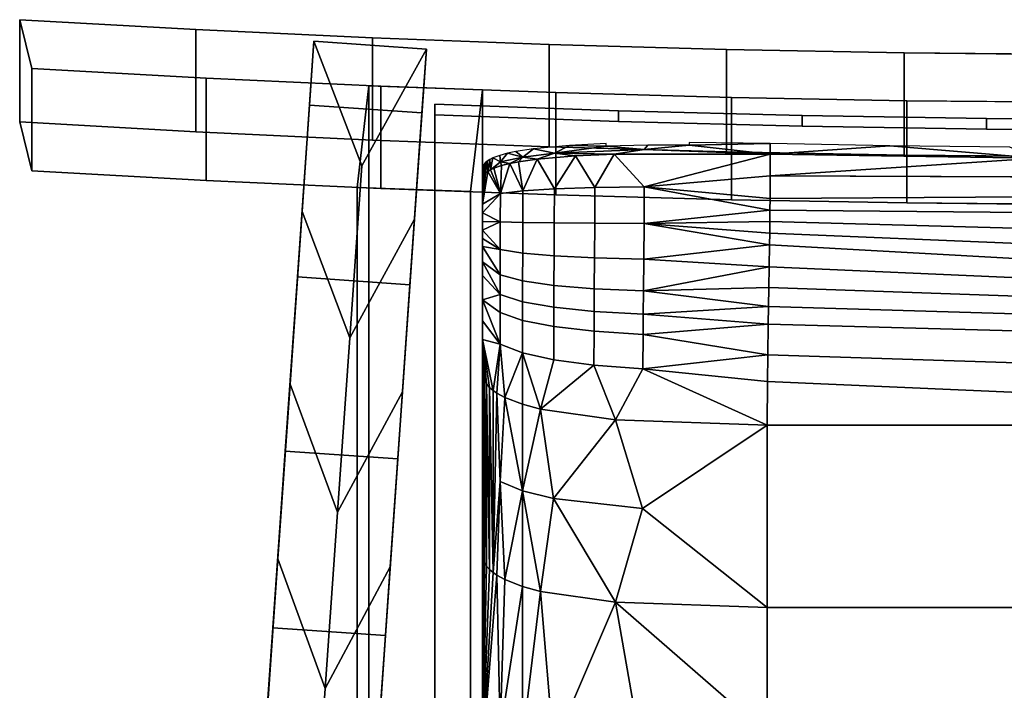
# Model space of a CAD drawing. Units: inches. Extents: x -12.1 to 12.1, y -19 to 23.5.
# Drawn here: x -12.1 to -1.8, y 16.5 to 23.5 of the extents above; entities that cross this region are included whole.
import ezdxf

# ---------------------------------------------------------------- set-up
doc = ezdxf.new("R2010")
doc.units = ezdxf.units.IN
doc.header["$MEASUREMENT"] = 0
doc.layers.add('Knoll Studio Chair Cushion', color=2, linetype='Continuous')
doc.layers.add('Knoll Studio Chair Frame', color=2, linetype='Continuous')

msp = doc.modelspace()

# ---------------------------------------------------------------- linework, layer by layer
at = {"layer": 'Knoll Studio Chair Cushion'}
for points in [[(-7.75, 22.516, 36.886), (-7.75, 22.63, 36.833), (-7.75, 10.215, 10.21), (-7.75, 10.102, 10.263)], [(-5.817, 22.446, 36.736), (-5.817, 22.56, 36.683), (-7.75, 22.63, 36.833), (-7.75, 22.516, 36.886)], [(-3.88, 22.396, 36.629), (-3.88, 22.51, 36.576), (-5.817, 22.56, 36.683), (-5.817, 22.446, 36.736)], [(-1.94, 22.366, 36.564), (-1.94, 22.48, 36.511), (-3.88, 22.51, 36.576), (-3.88, 22.396, 36.629)], [(-1.94, 22.366, 36.564), (0, 22.356, 36.543), (0, 22.47, 36.49), (-1.94, 22.48, 36.511)], [(-5.946, 22.214, 36.237), (-6.333, 22.195, 36.196), (-5.946, 22.187, 36.25)], [(-4.217, 22.215, 36.239), (-5.07, 22.226, 36.263), (-5.07, 22.199, 36.276)], [(-4.217, 22.215, 36.239), (-5.07, 22.199, 36.276), (-4.217, 22.101, 36.292)], [(-4.217, 22.101, 36.292), (-2.956, 22.191, 36.188), (-4.217, 22.215, 36.239), (-4.217, 22.101, 36.292)], [(-6.984, 22.112, 36.019), (-7.066, 22.09, 35.971), (-7.06, 22.021, 36.008)], [(-6.824, 22.072, 36.119), (-6.984, 22.112, 36.019), (-7.06, 22.021, 36.008)], [(-6.897, 22.131, 36.059), (-6.984, 22.112, 36.019), (-6.824, 22.072, 36.119)], [(-6.897, 22.131, 36.059), (-6.824, 22.072, 36.119), (-6.712, 22.159, 36.12)], [(-6.824, 22.072, 36.119), (-6.492, 22.112, 36.203), (-6.712, 22.159, 36.12)], [(-6.824, 22.072, 36.119), (-6.673, 22.051, 36.183), (-6.492, 22.112, 36.203)], [(-6.333, 22.195, 36.196), (-6.712, 22.159, 36.12), (-6.492, 22.112, 36.203)], [(-6.673, 22.051, 36.183), (-6.27, 22.085, 36.257), (-6.492, 22.112, 36.203)], [(-5.946, 22.187, 36.25), (-6.333, 22.195, 36.196), (-6.492, 22.112, 36.203)], [(-5.946, 22.187, 36.25), (-6.492, 22.112, 36.203), (-5.544, 22.153, 36.291)], [(-6.492, 22.112, 36.203), (-5.861, 22.103, 36.296), (-5.544, 22.153, 36.291)], [(-6.27, 22.085, 36.257), (-5.861, 22.103, 36.296), (-6.492, 22.112, 36.203)], [(-6.27, 22.085, 36.257), (-6.066, 21.75, 36.399), (-5.861, 22.103, 36.296)], [(-5.861, 22.103, 36.296), (-6.066, 21.75, 36.399), (-5.544, 21.758, 36.432)], [(-5.946, 22.187, 36.25), (-5.544, 22.153, 36.291), (-5.508, 22.197, 36.272)], [(-4.217, 22.101, 36.292), (-5.544, 22.153, 36.291), (-5.861, 22.103, 36.296)], [(-4.217, 22.101, 36.292), (-5.861, 22.103, 36.296), (-5.544, 21.758, 36.432)], [(-4.217, 22.101, 36.292), (-5.07, 22.199, 36.276), (-5.544, 22.153, 36.291)], [(-5.07, 22.199, 36.276), (-5.508, 22.197, 36.272), (-5.544, 22.153, 36.291)], [(-4.217, 21.874, 36.38), (-4.217, 22.101, 36.292), (-5.544, 21.758, 36.432)], [(-4.217, 22.101, 36.292), (-1.406, 22.06, 36.202), (-2.956, 22.191, 36.188), (-4.217, 22.101, 36.292)], [(-4.217, 22.101, 36.292), (-4.217, 21.874, 36.38), (-1.406, 22.06, 36.202), (-4.217, 22.101, 36.292)], [(-2.956, 22.191, 36.188), (-1.406, 22.06, 36.202), (-1.694, 22.175, 36.154), (-2.956, 22.191, 36.188)], [(-7.237, 21.992, 35.761), (-7.236, 21.881, 35.818), (-7.221, 22.012, 35.803)], [(-7.218, 21.901, 35.862), (-7.221, 22.012, 35.803), (-7.236, 21.881, 35.818)], [(-7.221, 22.012, 35.803), (-7.218, 21.901, 35.862), (-7.199, 22.03, 35.843)], [(-7.218, 21.901, 35.862), (-7.194, 21.92, 35.903), (-7.199, 22.03, 35.843)], [(-7.199, 22.03, 35.843), (-7.194, 21.92, 35.903), (-7.171, 22.047, 35.88)], [(-7.164, 21.938, 35.941), (-7.171, 22.047, 35.88), (-7.194, 21.92, 35.903)], [(-7.171, 22.047, 35.88), (-7.164, 21.938, 35.941), (-7.139, 22.063, 35.913)], [(-7.139, 22.063, 35.913), (-7.164, 21.938, 35.941), (-7.06, 22.021, 36.008)], [(-7.164, 21.938, 35.941), (-7.129, 21.954, 35.976), (-7.06, 22.021, 36.008)], [(-7.139, 22.063, 35.913), (-7.06, 22.021, 36.008), (-7.066, 22.09, 35.971)], [(-7.129, 21.954, 35.976), (-7.049, 21.982, 36.035), (-7.06, 22.021, 36.008)], [(-6.824, 22.072, 36.119), (-7.06, 22.021, 36.008), (-6.961, 22.004, 36.083)], [(-7.049, 21.982, 36.035), (-6.961, 22.004, 36.083), (-7.06, 22.021, 36.008)], [(-6.824, 21.715, 36.247), (-6.961, 22.004, 36.083), (-7.06, 21.688, 36.128)], [(-6.961, 22.004, 36.083), (-7.049, 21.982, 36.035), (-7.06, 21.688, 36.128)], [(-6.824, 22.072, 36.119), (-6.961, 22.004, 36.083), (-6.868, 22.022, 36.123)], [(-6.868, 22.022, 36.123), (-6.961, 22.004, 36.083), (-6.824, 21.715, 36.247)], [(-6.824, 22.072, 36.119), (-6.868, 22.022, 36.123), (-6.673, 22.051, 36.183)], [(-6.868, 22.022, 36.123), (-6.824, 21.715, 36.247), (-6.673, 22.051, 36.183)], [(-6.824, 21.715, 36.247), (-6.492, 21.736, 36.337), (-6.673, 22.051, 36.183)], [(-6.27, 22.085, 36.257), (-6.673, 22.051, 36.183), (-6.492, 21.736, 36.337)], [(-6.066, 21.75, 36.399), (-6.27, 22.085, 36.257), (-6.492, 21.736, 36.337)], [(-1.406, 22.06, 36.202), (-4.217, 21.874, 36.38), (0, 21.857, 36.27), (-1.406, 22.06, 36.202)], [(-7.25, 21.951, 35.673), (-7.25, 21.838, 35.726), (-7.247, 21.971, 35.717)], [(-7.25, 21.838, 35.726), (-7.247, 21.859, 35.773), (-7.247, 21.971, 35.717)], [(-7.218, 21.901, 35.862), (-7.25, 21.577, 35.812), (-7.194, 21.92, 35.903)], [(-7.194, 21.92, 35.903), (-7.25, 21.577, 35.812), (-7.06, 21.688, 36.128)], [(-7.218, 21.901, 35.862), (-7.236, 21.881, 35.818), (-7.25, 21.577, 35.812)], [(-7.247, 21.971, 35.717), (-7.247, 21.859, 35.773), (-7.237, 21.992, 35.761)], [(-7.247, 21.859, 35.773), (-7.236, 21.881, 35.818), (-7.237, 21.992, 35.761)], [(-7.194, 21.92, 35.903), (-7.06, 21.688, 36.128), (-7.164, 21.938, 35.941)], [(-7.129, 21.954, 35.976), (-7.164, 21.938, 35.941), (-7.06, 21.688, 36.128)], [(-7.049, 21.982, 36.035), (-7.129, 21.954, 35.976), (-7.06, 21.688, 36.128)], [(-7.236, 21.881, 35.818), (-7.247, 21.859, 35.773), (-7.25, 21.577, 35.812)], [(-7.25, 21.838, 35.726), (-7.25, 21.667, 35.791), (-7.247, 21.859, 35.773)], [(-7.25, 21.667, 35.791), (-7.25, 21.577, 35.812), (-7.247, 21.859, 35.773)], [(-4.218, 21.636, 36.435), (-4.217, 21.874, 36.38), (-5.544, 21.758, 36.432)], [(-7.25, 21.577, 35.812), (-7.25, 21.486, 35.823), (-7.06, 21.688, 36.128)], [(-7.25, 21.486, 35.823), (-7.061, 21.389, 36.15), (-7.06, 21.688, 36.128)], [(-6.824, 21.715, 36.247), (-7.06, 21.688, 36.128), (-7.061, 21.389, 36.15), (-6.824, 21.384, 36.271)], [(-6.824, 21.715, 36.247), (-6.824, 21.384, 36.271), (-6.493, 21.379, 36.363), (-6.492, 21.736, 36.337)], [(-6.066, 21.75, 36.399), (-6.492, 21.736, 36.337), (-6.493, 21.379, 36.363), (-6.067, 21.376, 36.426)], [(-5.546, 21.374, 36.462), (-5.544, 21.758, 36.432), (-6.066, 21.75, 36.399), (-6.067, 21.376, 36.426)], [(-5.546, 21.374, 36.462), (-4.22, 21.514, 36.442), (-5.544, 21.758, 36.432)], [(-4.22, 21.514, 36.442), (-4.218, 21.636, 36.435), (-5.544, 21.758, 36.432)], [(-7.25, 21.394, 35.823), (-7.061, 21.389, 36.15), (-7.25, 21.486, 35.823)], [(-4.221, 21.392, 36.449), (-4.22, 21.514, 36.442), (-5.546, 21.374, 36.462)], [(-7.25, 21.394, 35.823), (-7.25, 21.303, 35.812), (-7.061, 21.389, 36.15)], [(-7.061, 21.389, 36.15), (-7.25, 21.303, 35.812), (-7.061, 21.099, 36.083)], [(-7.061, 21.389, 36.15), (-7.061, 21.099, 36.083), (-6.825, 21.061, 36.195), (-6.824, 21.384, 36.271)], [(-6.824, 21.384, 36.271), (-6.825, 21.061, 36.195), (-6.494, 21.031, 36.281), (-6.493, 21.379, 36.363)], [(-6.494, 21.031, 36.281), (-6.069, 21.01, 36.342), (-6.067, 21.376, 36.426), (-6.493, 21.379, 36.363)], [(-5.546, 21.374, 36.462), (-6.067, 21.376, 36.426), (-6.069, 21.01, 36.342), (-5.549, 20.997, 36.378)], [(-5.546, 21.374, 36.462), (-5.549, 20.997, 36.378), (-4.224, 21.149, 36.418)], [(-4.222, 21.27, 36.439), (-4.221, 21.392, 36.449), (-5.546, 21.374, 36.462)], [(-4.222, 21.27, 36.439), (-5.546, 21.374, 36.462), (-4.224, 21.149, 36.418)], [(-7.25, 21.303, 35.812), (-7.25, 21.215, 35.789), (-7.061, 21.099, 36.083)], [(-7.25, 21.215, 35.789), (-7.25, 21.129, 35.756), (-7.061, 21.099, 36.083)], [(-7.25, 20.97, 35.666), (-7.061, 20.831, 35.94), (-7.25, 21.129, 35.756)], [(-7.061, 20.831, 35.94), (-7.061, 21.099, 36.083), (-7.25, 21.129, 35.756)], [(-7.061, 20.831, 35.94), (-6.826, 20.769, 36.037), (-6.825, 21.061, 36.195), (-7.061, 21.099, 36.083)], [(-6.826, 20.769, 36.037), (-6.496, 20.72, 36.113), (-6.494, 21.031, 36.281), (-6.825, 21.061, 36.195)], [(-4.224, 21.149, 36.418), (-5.549, 20.997, 36.378), (-4.228, 20.917, 36.344)], [(-7.061, 20.831, 35.94), (-7.25, 20.97, 35.666), (-7.062, 20.623, 35.774)], [(-7.25, 20.97, 35.666), (-7.25, 20.824, 35.555), (-7.062, 20.623, 35.774)], [(-6.494, 21.031, 36.281), (-6.496, 20.72, 36.113), (-6.071, 20.685, 36.169), (-6.069, 21.01, 36.342)], [(-5.553, 20.663, 36.203), (-5.549, 20.997, 36.378), (-6.069, 21.01, 36.342), (-6.071, 20.685, 36.169)], [(-5.553, 20.663, 36.203), (-4.228, 20.917, 36.344), (-5.549, 20.997, 36.378)], [(-4.232, 20.699, 36.234), (-4.228, 20.917, 36.344), (-5.553, 20.663, 36.203)], [(-7.25, 20.824, 35.555), (-7.25, 20.568, 35.294), (-7.062, 20.623, 35.774)], [(-7.061, 20.831, 35.94), (-7.062, 20.623, 35.774), (-6.827, 20.549, 35.86), (-6.826, 20.769, 36.037)], [(-6.826, 20.769, 36.037), (-6.827, 20.549, 35.86), (-6.497, 20.49, 35.928), (-6.496, 20.72, 36.113)], [(-6.497, 20.49, 35.928), (-6.073, 20.447, 35.978), (-6.071, 20.685, 36.169), (-6.496, 20.72, 36.113)], [(-5.553, 20.663, 36.203), (-6.071, 20.685, 36.169), (-6.073, 20.447, 35.978), (-5.555, 20.419, 36.01)], [(-5.553, 20.663, 36.203), (-5.555, 20.419, 36.01), (-4.235, 20.498, 36.095)], [(-4.232, 20.699, 36.234), (-5.553, 20.663, 36.203), (-4.235, 20.498, 36.095)], [(-7.062, 20.434, 35.581), (-7.062, 20.623, 35.774), (-7.25, 20.568, 35.294)], [(-7.25, 20.346, 35.003), (-7.062, 20.1, 35.143), (-7.25, 20.568, 35.294)], [(-7.062, 20.1, 35.143), (-7.062, 20.434, 35.581), (-7.25, 20.568, 35.294)], [(-7.062, 20.434, 35.581), (-6.827, 20.352, 35.657), (-6.827, 20.549, 35.86), (-7.062, 20.623, 35.774)], [(-6.827, 20.352, 35.657), (-6.498, 20.286, 35.718), (-6.497, 20.49, 35.928), (-6.827, 20.549, 35.86)], [(-6.497, 20.49, 35.928), (-6.498, 20.286, 35.718), (-6.074, 20.237, 35.764), (-6.073, 20.447, 35.978)], [(-5.557, 20.204, 35.794), (-5.555, 20.419, 36.01), (-6.073, 20.447, 35.978), (-6.074, 20.237, 35.764)], [(-4.235, 20.498, 36.095), (-5.555, 20.419, 36.01), (-4.238, 20.313, 35.934)], [(-7.25, 20.151, 34.694), (-7.062, 20.1, 35.143), (-7.25, 20.346, 35.003)], [(-7.062, 20.434, 35.581), (-7.062, 20.1, 35.143), (-6.828, 20.01, 35.205), (-6.827, 20.352, 35.657)], [(-6.827, 20.352, 35.657), (-6.828, 20.01, 35.205), (-6.499, 19.936, 35.255), (-6.498, 20.286, 35.718)], [(-5.557, 20.204, 35.794), (-4.238, 20.313, 35.934), (-5.555, 20.419, 36.01)], [(-6.076, 19.88, 35.293), (-6.074, 20.237, 35.764), (-6.498, 20.286, 35.718), (-6.499, 19.936, 35.255)], [(-6.076, 19.88, 35.293), (-5.56, 19.842, 35.319), (-5.557, 20.204, 35.794), (-6.074, 20.237, 35.764)], [(-4.238, 20.313, 35.934), (-5.557, 20.204, 35.794), (-4.243, 19.988, 35.571)], [(-7.25, 19.813, 34.046), (-7.249, 19.79, 34.057), (-7.25, 20.151, 34.694)], [(-7.249, 19.79, 34.057), (-7.244, 19.768, 34.067), (-7.25, 20.151, 34.694)], [(-7.244, 19.768, 34.067), (-7.238, 19.746, 34.077), (-7.25, 20.151, 34.694)], [(-7.238, 19.746, 34.077), (-7.229, 19.724, 34.087), (-7.25, 20.151, 34.694)], [(-7.229, 19.724, 34.087), (-7.205, 19.683, 34.107), (-7.25, 20.151, 34.694)], [(-7.205, 19.683, 34.107), (-7.174, 19.646, 34.124), (-7.25, 20.151, 34.694)], [(-7.174, 19.646, 34.124), (-7.138, 19.615, 34.138), (-7.25, 20.151, 34.694)], [(-7.25, 20.151, 34.694), (-7.138, 19.615, 34.138), (-7.062, 20.1, 35.143)], [(-5.56, 19.842, 35.319), (-4.243, 19.988, 35.571), (-5.557, 20.204, 35.794)], [(-7.138, 19.615, 34.138), (-7.098, 19.587, 34.151), (-7.062, 20.1, 35.143)], [(-7.098, 19.587, 34.151), (-7.013, 19.539, 34.174), (-7.062, 20.1, 35.143)], [(-7.062, 20.1, 35.143), (-7.013, 19.539, 34.174), (-6.828, 20.01, 35.205)], [(-6.829, 19.468, 34.207), (-6.828, 20.01, 35.205), (-7.013, 19.539, 34.174)], [(-6.829, 19.468, 34.207), (-6.637, 19.417, 34.231), (-6.828, 20.01, 35.205)], [(-6.499, 19.936, 35.255), (-6.828, 20.01, 35.205), (-6.637, 19.417, 34.231)], [(-6.076, 19.88, 35.293), (-6.499, 19.936, 35.255), (-6.637, 19.417, 34.231)], [(-4.246, 19.709, 35.17), (-4.243, 19.988, 35.571), (-5.56, 19.842, 35.319)], [(-5.848, 19.303, 34.284), (-6.076, 19.88, 35.293), (-6.637, 19.417, 34.231)], [(-6.076, 19.88, 35.293), (-5.848, 19.303, 34.284), (-5.56, 19.842, 35.319)], [(-5.848, 19.303, 34.284), (-4.25, 19.247, 34.31), (-5.56, 19.842, 35.319)], [(-4.25, 19.247, 34.31), (-4.246, 19.709, 35.17), (-5.56, 19.842, 35.319)], [(-7.25, 17.894, 29.931), (-7.249, 17.872, 29.942), (-7.25, 19.813, 34.046)], [(-7.25, 19.813, 34.046), (-7.249, 17.872, 29.942), (-7.249, 19.79, 34.057)], [(-7.244, 19.768, 34.067), (-7.249, 19.79, 34.057), (-7.244, 17.849, 29.952)], [(-7.244, 17.849, 29.952), (-7.249, 19.79, 34.057), (-7.249, 17.872, 29.942)], [(-7.238, 17.827, 29.963), (-7.244, 19.768, 34.067), (-7.244, 17.849, 29.952)], [(-7.244, 19.768, 34.067), (-7.238, 17.827, 29.963), (-7.238, 19.746, 34.077)], [(-7.229, 19.724, 34.087), (-7.238, 19.746, 34.077), (-7.229, 17.805, 29.973)], [(-7.229, 17.805, 29.973), (-7.238, 19.746, 34.077), (-7.238, 17.827, 29.963)], [(-7.205, 19.683, 34.107), (-7.229, 19.724, 34.087), (-7.229, 17.805, 29.973)], [(-7.205, 17.764, 29.992), (-7.205, 19.683, 34.107), (-7.229, 17.805, 29.973)], [(-7.205, 17.764, 29.992), (-7.174, 17.728, 30.009), (-7.205, 19.683, 34.107)], [(-7.205, 19.683, 34.107), (-7.174, 17.728, 30.009), (-7.174, 19.646, 34.124)], [(-7.138, 19.615, 34.138), (-7.174, 19.646, 34.124), (-7.138, 17.696, 30.024)], [(-7.138, 17.696, 30.024), (-7.174, 19.646, 34.124), (-7.174, 17.728, 30.009)], [(-7.098, 19.587, 34.151), (-7.138, 19.615, 34.138), (-7.138, 17.696, 30.024)], [(-7.063, 18.654, 32.208), (-7.098, 19.587, 34.151), (-7.138, 17.696, 30.024)], [(-7.063, 18.654, 32.208), (-7.013, 19.539, 34.174), (-7.098, 19.587, 34.151)], [(-7.063, 18.654, 32.208), (-6.829, 18.557, 32.253), (-7.013, 19.539, 34.174)], [(-6.829, 19.468, 34.207), (-7.013, 19.539, 34.174), (-6.829, 18.557, 32.253)], [(-6.637, 19.417, 34.231), (-6.829, 19.468, 34.207), (-6.829, 18.557, 32.253)], [(-6.5, 18.477, 32.29), (-6.637, 19.417, 34.231), (-6.829, 18.557, 32.253)], [(-6.5, 18.477, 32.29), (-5.848, 19.303, 34.284), (-6.637, 19.417, 34.231)], [(-6.5, 18.477, 32.29), (-5.563, 18.371, 32.34), (-5.848, 19.303, 34.284)], [(-4.25, 19.247, 34.31), (-5.848, 19.303, 34.284), (-5.563, 18.371, 32.34)], [(-4.25, 17.328, 30.195), (-4.25, 19.247, 34.31), (-5.563, 18.371, 32.34)], [(-4.25, 19.247, 34.31), (-4.25, 17.328, 30.195), (4.25, 17.328, 30.195), (4.25, 19.247, 34.31)], [(-7.098, 17.668, 30.037), (-7.063, 18.654, 32.208), (-7.138, 17.696, 30.024)], [(-7.098, 17.668, 30.037), (-7.013, 17.621, 30.059), (-7.063, 18.654, 32.208)], [(-7.063, 18.654, 32.208), (-7.013, 17.621, 30.059), (-6.829, 18.557, 32.253)], [(-7.013, 17.621, 30.059), (-6.829, 17.549, 30.092), (-6.829, 18.557, 32.253)], [(-6.5, 18.477, 32.29), (-6.829, 18.557, 32.253), (-6.637, 17.498, 30.116)], [(-6.829, 18.557, 32.253), (-6.829, 17.549, 30.092), (-6.637, 17.498, 30.116)], [(-5.848, 17.384, 30.169), (-6.5, 18.477, 32.29), (-6.637, 17.498, 30.116)], [(-6.5, 18.477, 32.29), (-5.848, 17.384, 30.169), (-5.563, 18.371, 32.34)], [(-5.848, 17.384, 30.169), (-4.25, 17.328, 30.195), (-5.563, 18.371, 32.34)], [(-7.25, 15.759, 26.1), (-7.249, 17.872, 29.942), (-7.25, 17.894, 29.931)], [(-7.25, 15.759, 26.1), (-7.244, 17.849, 29.952), (-7.249, 17.872, 29.942)], [(-7.25, 15.759, 26.1), (-7.238, 17.827, 29.963), (-7.244, 17.849, 29.952)], [(-7.25, 15.759, 26.1), (-7.229, 17.805, 29.973), (-7.238, 17.827, 29.963)], [(-7.25, 15.759, 26.1), (-7.205, 17.764, 29.992), (-7.229, 17.805, 29.973)], [(-7.25, 15.759, 26.1), (-7.174, 17.728, 30.009), (-7.205, 17.764, 29.992)], [(-7.25, 15.759, 26.1), (-7.138, 17.696, 30.024), (-7.174, 17.728, 30.009)], [(-7.25, 15.759, 26.1), (-7.098, 17.668, 30.037), (-7.138, 17.696, 30.024)], [(-7.25, 15.759, 26.1), (-7.063, 16.026, 27.029), (-7.098, 17.668, 30.037)], [(-7.013, 17.621, 30.059), (-7.098, 17.668, 30.037), (-7.063, 16.026, 27.029)], [(-7.013, 17.621, 30.059), (-7.063, 16.026, 27.029), (-6.829, 17.549, 30.092)], [(-7.063, 16.026, 27.029), (-6.829, 15.934, 27.085), (-6.829, 17.549, 30.092)], [(-6.637, 17.498, 30.116), (-6.829, 17.549, 30.092), (-6.829, 15.934, 27.085)], [(-6.5, 15.859, 27.131), (-6.637, 17.498, 30.116), (-6.829, 15.934, 27.085)], [(-6.637, 17.498, 30.116), (-6.5, 15.859, 27.131), (-5.848, 17.384, 30.169)], [(-6.5, 15.859, 27.131), (-5.563, 15.759, 27.192), (-5.848, 17.384, 30.169)], [(-4.25, 17.328, 30.195), (-5.848, 17.384, 30.169), (-4.25, 15.994, 27.659)], [(-4.25, 15.994, 27.659), (-5.848, 17.384, 30.169), (-5.563, 15.759, 27.192)], [(-4.25, 17.328, 30.195), (-4.25, 15.994, 27.659), (4.25, 15.994, 27.659), (4.25, 17.328, 30.195)]]:
    msp.add_3dface(points, dxfattribs=at)
for points, invisible_edges in [([(-7.75, 22.47, 36.49), (-7.75, 22.63, 36.833), (-5.817, 22.56, 36.683), (-5.817, 22.47, 36.49)], 12), ([(-5.817, 22.356, 36.543), (-5.817, 22.446, 36.736), (-7.75, 22.516, 36.886), (-7.75, 22.356, 36.543)], 9), ([(-5.817, 22.47, 36.49), (-5.817, 22.56, 36.683), (-3.88, 22.51, 36.576), (-3.88, 22.47, 36.49)], 13), ([(-7.75, 22.47, 36.49), (0, 22.47, 36.49), (0, 10.215, 10.21), (-7.75, 10.215, 10.21)], 3), ([(-3.88, 22.356, 36.543), (-3.88, 22.396, 36.629), (-5.817, 22.446, 36.736), (-5.817, 22.356, 36.543)], 13), ([(-3.88, 22.47, 36.49), (-3.88, 22.51, 36.576), (-1.94, 22.48, 36.511), (-1.94, 22.47, 36.49)], 13), ([(-1.94, 22.47, 36.49), (-1.94, 22.48, 36.511), (0, 22.47, 36.49), (-1.94, 22.47, 36.49)], 5), ([(0, 22.356, 36.543), (-7.75, 22.356, 36.543), (-7.75, 10.102, 10.263), (0, 10.102, 10.263)], 9), ([(-1.94, 22.356, 36.543), (-1.94, 22.366, 36.564), (-3.88, 22.396, 36.629), (-3.88, 22.356, 36.543)], 13), ([(0, 22.356, 36.543), (-1.94, 22.366, 36.564), (-1.94, 22.356, 36.543), (0, 22.356, 36.543)], 6), ([(-7.25, 21.838, 35.726), (-7.25, 21.951, 35.673), (-7.25, 17.894, 29.931)], 10), ([(-7.25, 16.291, 23.536), (-7.25, 17.894, 29.931), (-7.25, 21.951, 35.673)], 3), ([(-7.25, 21.838, 35.726), (-7.25, 17.894, 29.931), (-7.25, 21.667, 35.791)], 3), ([(-4.217, 21.874, 36.38), (-4.218, 21.636, 36.435), (0, 21.663, 36.322), (0, 21.857, 36.27)], 4), ([(-7.25, 21.667, 35.791), (-7.25, 17.894, 29.931), (-7.25, 21.577, 35.812)], 3), ([(-4.218, 21.636, 36.435), (-4.22, 21.514, 36.442), (0, 21.472, 36.333), (0, 21.663, 36.322)], 4), ([(-7.25, 21.486, 35.823), (-7.25, 21.577, 35.812), (-7.25, 19.813, 34.046)], 10), ([(-7.25, 19.813, 34.046), (-7.25, 21.577, 35.812), (-7.25, 17.894, 29.931)], 3), ([(-7.25, 21.394, 35.823), (-7.25, 21.486, 35.823), (-7.25, 19.813, 34.046)], 10), ([(0, 21.281, 36.345), (0, 21.472, 36.333), (-4.22, 21.514, 36.442), (-4.221, 21.392, 36.449)], 1), ([(-7.25, 21.303, 35.812), (-7.25, 21.394, 35.823), (-7.25, 19.813, 34.046)], 10), ([(-4.221, 21.392, 36.449), (-4.222, 21.27, 36.439), (0, 21.096, 36.302), (0, 21.281, 36.345)], 4), ([(-7.25, 21.215, 35.789), (-7.25, 21.303, 35.812), (-7.25, 19.813, 34.046)], 10), ([(0, 20.91, 36.259), (0, 21.096, 36.302), (-4.222, 21.27, 36.439), (-4.224, 21.149, 36.418)], 1), ([(-7.25, 21.129, 35.756), (-7.25, 21.215, 35.789), (-7.25, 19.813, 34.046)], 10), ([(-7.25, 20.97, 35.666), (-7.25, 21.129, 35.756), (-7.25, 19.813, 34.046)], 10), ([(-4.224, 21.149, 36.418), (-4.228, 20.917, 36.344), (0, 20.728, 36.176), (0, 20.91, 36.259)], 4), ([(-7.25, 20.824, 35.555), (-7.25, 20.97, 35.666), (-7.25, 19.813, 34.046)], 10), ([(-4.228, 20.917, 36.344), (-4.232, 20.699, 36.234), (0, 20.548, 36.066), (0, 20.728, 36.176)], 4), ([(-7.25, 20.568, 35.294), (-7.25, 20.824, 35.555), (-7.25, 19.813, 34.046)], 10), ([(0, 20.371, 35.929), (0, 20.548, 36.066), (-4.232, 20.699, 36.234), (-4.235, 20.498, 36.095)], 1), ([(-7.25, 20.346, 35.003), (-7.25, 20.568, 35.294), (-7.25, 19.813, 34.046)], 10), ([(-4.235, 20.498, 36.095), (-4.238, 20.313, 35.934), (0, 20.196, 35.765), (0, 20.371, 35.929)], 4), ([(-7.25, 20.151, 34.694), (-7.25, 20.346, 35.003), (-7.25, 19.813, 34.046)], 2), ([(-4.238, 20.313, 35.934), (-4.243, 19.988, 35.571), (0, 19.854, 35.355), (0, 20.196, 35.765)], 4), ([(-4.243, 19.988, 35.571), (-4.246, 19.709, 35.17), (0, 19.523, 34.837), (0, 19.854, 35.355)], 4), ([(-4.246, 19.709, 35.17), (-4.25, 19.247, 34.31), (0, 19.247, 34.31), (0, 19.523, 34.837)], 4), ([(-7.25, 16.291, 23.536), (-7.25, 15.759, 26.1), (-7.25, 17.894, 29.931)], 9)]:
    msp.add_3dface(points, dxfattribs=dict(at, invisible_edges=invisible_edges))
at = {"layer": 'Knoll Studio Chair Frame'}
for points in [[(-12.125, 23.519, 37.785), (-12.125, 22.442, 38.287), (-10.27, 22.337, 38.062), (-10.27, 23.414, 37.56)], [(-12.125, 23.519, 37.785), (-11.997, 23.004, 36.68), (-11.997, 21.927, 37.182), (-12.125, 22.442, 38.287)], [(-10.27, 23.414, 37.56), (-10.27, 22.337, 38.062), (-8.409, 22.25, 37.874), (-8.409, 23.327, 37.372)], [(-9.025, 23.292, 3.604), (-8.521, 21.981, 2.818), (-8.648, 20.168, 2.199), (-9.15, 21.499, 2.929)], [(-7.887, 22.537, 4.615), (-7.84, 23.209, 3.604), (-9.025, 23.292, 3.604), (-9.072, 22.62, 4.615)], [(-7.84, 23.209, 3.604), (-8.521, 21.981, 2.818), (-9.025, 23.292, 3.604), (-7.84, 23.209, 3.604)], [(-8.409, 23.327, 37.372), (-8.409, 22.25, 37.874), (-6.545, 22.18, 37.724), (-6.545, 23.256, 37.222)], [(-6.545, 23.256, 37.222), (-6.545, 22.18, 37.724), (-4.677, 22.127, 37.611), (-4.677, 23.204, 37.109)], [(-7.84, 23.209, 3.604), (-7.965, 21.417, 2.929), (-8.648, 20.168, 2.199), (-8.521, 21.981, 2.818)], [(-4.677, 23.204, 37.109), (-4.677, 22.127, 37.611), (-2.807, 22.092, 37.536), (-2.807, 23.169, 37.034)], [(-2.807, 23.169, 37.034), (-2.807, 22.092, 37.536), (-0.936, 22.075, 37.498), (-0.936, 23.151, 36.996)], [(-11.997, 21.927, 37.182), (-11.997, 23.004, 36.68), (-10.161, 22.903, 36.463), (-10.161, 21.826, 36.965)], [(-10.161, 21.826, 36.965), (-10.161, 22.903, 36.463), (-8.32, 22.818, 36.282), (-8.32, 21.742, 36.784)], [(-7.25, 22.78, 36.2), (-8.445, 22.824, 36.295), (-8.569, 21.752, 36.807), (-7.375, 21.708, 36.712)], [(-8.445, 22.824, 36.295), (-8.445, 6.581, 1.476), (-8.569, 5.27, 1.471), (-8.569, 21.752, 36.807)], [(-7.25, 6.581, 1.476), (-8.445, 6.581, 1.476), (-8.445, 22.824, 36.295), (-7.25, 22.78, 36.2)], [(-8.32, 21.742, 36.784), (-8.32, 22.818, 36.282), (-6.475, 22.751, 36.137), (-6.475, 21.674, 36.639)], [(-7.375, 5.27, 1.471), (-7.25, 6.581, 1.476), (-7.25, 22.78, 36.2), (-7.375, 21.708, 36.712)], [(-6.475, 21.674, 36.639), (-6.475, 22.751, 36.137), (-4.627, 22.7, 36.028), (-4.627, 21.623, 36.53)], [(-9.072, 22.62, 4.615), (-9.198, 20.81, 3.946), (-8.013, 20.727, 3.946), (-7.887, 22.537, 4.615)], [(-4.627, 21.623, 36.53), (-4.627, 22.7, 36.028), (-2.777, 22.666, 35.956), (-2.777, 21.589, 36.458)], [(-2.777, 21.589, 36.458), (-2.777, 22.666, 35.956), (-0.926, 22.649, 35.919), (-0.926, 21.572, 36.421)], [(-8.569, 5.27, 1.471), (-7.375, 5.27, 1.471), (-7.375, 21.708, 36.712), (-8.569, 21.752, 36.807)], [(-9.15, 21.499, 2.929), (-8.648, 20.168, 2.199), (-8.776, 18.332, 1.655), (-9.277, 19.681, 2.328)], [(-7.965, 21.417, 2.929), (-8.092, 19.598, 2.328), (-8.776, 18.332, 1.655), (-8.648, 20.168, 2.199)], [(-9.198, 20.81, 3.946), (-9.327, 18.974, 3.355), (-8.141, 18.892, 3.355), (-8.013, 20.727, 3.946)], [(-8.776, 18.332, 1.655), (-8.906, 16.475, 1.187), (-9.406, 17.839, 1.803), (-9.277, 19.681, 2.328)], [(-8.092, 19.598, 2.328), (-8.221, 17.756, 1.803), (-8.906, 16.475, 1.187), (-8.776, 18.332, 1.655)], [(-9.327, 18.974, 3.355), (-9.457, 17.115, 2.843), (-8.271, 17.032, 2.843), (-8.141, 18.892, 3.355)], [(-9.406, 17.839, 1.803), (-8.906, 16.475, 1.187), (-9.037, 14.6, 0.795), (-9.536, 15.977, 1.354)], [(-8.221, 17.756, 1.803), (-8.351, 15.894, 1.354), (-9.037, 14.6, 0.795), (-8.906, 16.475, 1.187)], [(-9.457, 17.115, 2.843), (-9.588, 15.236, 2.41), (-8.403, 15.153, 2.41), (-8.271, 17.032, 2.843)]]:
    msp.add_3dface(points, dxfattribs=at)
for points, invisible_edges in [([(-10.27, 23.414, 37.56), (-10.161, 22.903, 36.463), (-11.997, 23.004, 36.68), (-12.125, 23.519, 37.785)], 1), ([(-8.409, 23.327, 37.372), (-8.32, 22.818, 36.282), (-10.161, 22.903, 36.463), (-10.27, 23.414, 37.56)], 5), ([(-9.072, 22.62, 4.615), (-9.025, 23.292, 3.604), (-9.15, 21.499, 2.929), (-9.072, 22.62, 4.615)], 4), ([(-6.545, 23.256, 37.222), (-6.475, 22.751, 36.137), (-8.32, 22.818, 36.282), (-8.409, 23.327, 37.372)], 5), ([(-4.677, 23.204, 37.109), (-4.627, 22.7, 36.028), (-6.475, 22.751, 36.137), (-6.545, 23.256, 37.222)], 5), ([(-7.887, 22.537, 4.615), (-7.965, 21.417, 2.929), (-7.84, 23.209, 3.604), (-7.887, 22.537, 4.615)], 1), ([(-2.807, 23.169, 37.034), (-2.777, 22.666, 35.956), (-4.627, 22.7, 36.028), (-4.677, 23.204, 37.109)], 5), ([(-0.936, 23.151, 36.996), (-0.926, 22.649, 35.919), (-2.777, 22.666, 35.956), (-2.807, 23.169, 37.034)], 5), ([(-9.198, 20.81, 3.946), (-9.072, 22.62, 4.615), (-9.15, 21.499, 2.929), (-9.277, 19.681, 2.328)], 10), ([(-7.887, 22.537, 4.615), (-8.013, 20.727, 3.946), (-8.092, 19.598, 2.328), (-7.965, 21.417, 2.929)], 10), ([(-12.125, 22.442, 38.287), (-11.997, 21.927, 37.182), (-10.161, 21.826, 36.965), (-10.27, 22.337, 38.062)], 4), ([(-10.27, 22.337, 38.062), (-10.161, 21.826, 36.965), (-8.32, 21.742, 36.784), (-8.409, 22.25, 37.874)], 5), ([(-8.409, 22.25, 37.874), (-8.32, 21.742, 36.784), (-6.475, 21.674, 36.639), (-6.545, 22.18, 37.724)], 5), ([(-6.545, 22.18, 37.724), (-6.475, 21.674, 36.639), (-4.627, 21.623, 36.53), (-4.677, 22.127, 37.611)], 5), ([(-4.677, 22.127, 37.611), (-4.627, 21.623, 36.53), (-2.777, 21.589, 36.458), (-2.807, 22.092, 37.536)], 5), ([(-2.807, 22.092, 37.536), (-2.777, 21.589, 36.458), (-0.926, 21.572, 36.421), (-0.936, 22.075, 37.498)], 5), ([(-9.327, 18.974, 3.355), (-9.198, 20.81, 3.946), (-9.277, 19.681, 2.328), (-9.406, 17.839, 1.803)], 10), ([(-8.013, 20.727, 3.946), (-8.141, 18.892, 3.355), (-8.221, 17.756, 1.803), (-8.092, 19.598, 2.328)], 10), ([(-9.457, 17.115, 2.843), (-9.327, 18.974, 3.355), (-9.406, 17.839, 1.803), (-9.536, 15.977, 1.354)], 10), ([(-8.141, 18.892, 3.355), (-8.271, 17.032, 2.843), (-8.351, 15.894, 1.354), (-8.221, 17.756, 1.803)], 10), ([(-9.588, 15.236, 2.41), (-9.457, 17.115, 2.843), (-9.536, 15.977, 1.354), (-9.668, 14.098, 0.982)], 10), ([(-8.271, 17.032, 2.843), (-8.403, 15.153, 2.41), (-8.482, 14.016, 0.982), (-8.351, 15.894, 1.354)], 10)]:
    msp.add_3dface(points, dxfattribs=dict(at, invisible_edges=invisible_edges))

doc.saveas('drawing.dxf')
